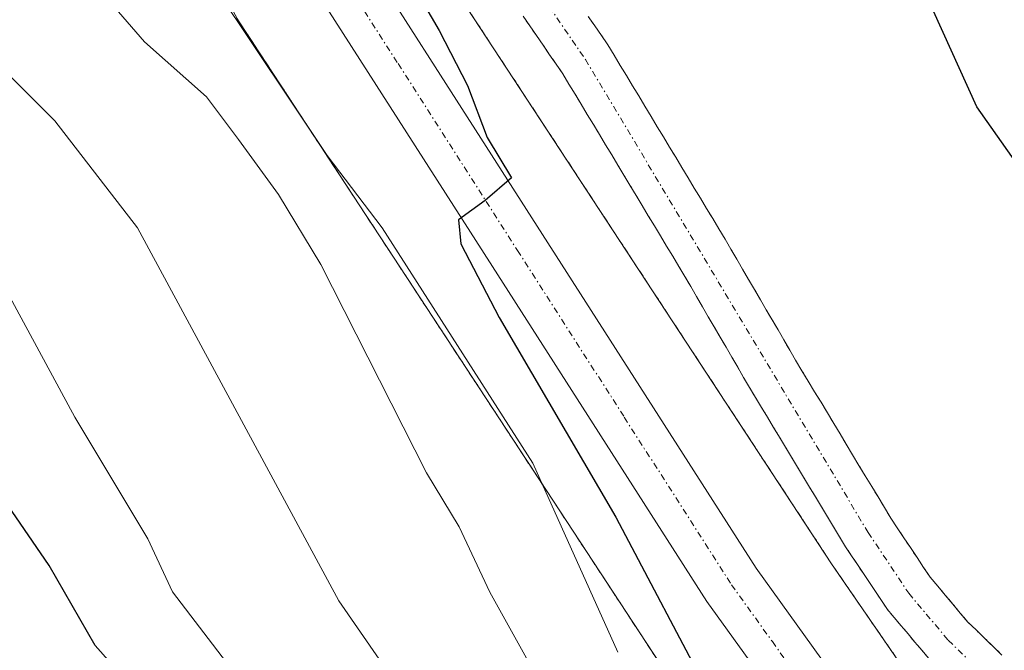
# Model space of a CAD drawing. Units: metres. Extents: x 664939 to 668396, y 4751233 to 4753629.
# Drawn here: x 666622 to 666701, y 4751725 to 4751776 of the extents above; entities that cross this region are included whole.
import ezdxf

# ---------------------------------------------------------------- set-up
doc = ezdxf.new("R2010")
doc.units = ezdxf.units.M
doc.header["$MEASUREMENT"] = 0
doc.linetypes.add('TRAZO_Y_PUNTO', pattern=[1, 0.5, -0.25, 0, -0.25])
doc.linetypes.add('TRAZOS', pattern=[0.75, 0.5, -0.25])
for name, color, linetype, lineweight in [('Arbolado forestal', 92, 'TRAZOS', 0), ('Arbolado forestal CxS', 92, 'Continuous', 0), ('Carretera de calzada única', 19, 'Continuous', 13), ('Carretera de calzada única Cxs', 19, 'Continuous', 13), ('Carretera de calzada única eje', 19, 'TRAZO_Y_PUNTO', 0), ('Corriente natural Cxs', 5, 'Continuous', 13), ('Corriente natural eje', 5, 'TRAZO_Y_PUNTO', 0), ('Corriente natural superficial', 5, 'Continuous', 13), ('Curva de nivel maestra', 36, 'Continuous', 30), ('Curva de nivel normal', 36, 'Continuous', 0), ('Núcleo urbano', 19, 'Continuous', 0), ('Núcleo urbano CxS', 19, 'Continuous', 0), ('Suelo desnudo', 252, 'Continuous', 0), ('Suelo desnudo CxS', 43, 'Continuous', 0)]:
    doc.layers.add(name, color=color, linetype=linetype, lineweight=lineweight)

# ---------------------------------------------------------------- blocks, each defined once
blk = doc.blocks.new('*U156')
at = {"layer": 'Arbolado forestal CxS', "color": 92, "linetype": 'Continuous', "lineweight": 0}
blk.add_polyline3d([(666700.8, 4751724.29, 870.648), (666700.12, 4751724.96, 870.723), (666699.43, 4751725.62, 870.755), (666698.75, 4751726.29, 870.748), (666698.06, 4751726.95, 870.697), (666697.45, 4751727.67, 870.619), (666696.84, 4751728.4, 870.501), (666696.24, 4751729.12, 870.533), (666695.63, 4751729.85, 870.647), (666695.02, 4751730.57, 870.724), (666694.49, 4751731.36, 870.771), (666693.96, 4751732.16, 870.784), (666693.42, 4751732.96, 870.761), (666692.89, 4751733.75, 870.727), (666692.36, 4751734.54, 870.732), (666691.83, 4751735.34, 870.74), (666691.32, 4751736.19, 870.793), (666690.81, 4751737.04, 870.895), (666690.3, 4751737.89, 870.968), (666689.78, 4751738.74, 871.019), (666689.27, 4751739.59, 871.053), (666688.76, 4751740.44, 871.064), (666688.25, 4751741.29, 871.052), (666687.74, 4751742.13, 871.015), (666687.23, 4751742.98, 870.955), (666686.72, 4751743.83, 870.953), (666686.21, 4751744.68, 871.127), (666685.69, 4751745.53, 871.295), (666685.18, 4751746.38, 871.412), (666684.67, 4751747.23, 871.479), (666684.16, 4751748.08, 871.496), (666683.68, 4751748.89, 871.477), (666683.21, 4751749.71, 871.462), (666682.74, 4751750.52, 871.446), (666682.26, 4751751.34, 871.429), (666681.78, 4751752.15, 871.413), (666681.31, 4751752.96, 871.425), (666680.84, 4751753.78, 871.461), (666680.36, 4751754.59, 871.477), (666679.88, 4751755.41, 871.479), (666679.41, 4751756.22, 871.466), (666678.93, 4751757.04, 871.438), (666678.46, 4751757.85, 871.395), (666677.96, 4751758.67, 871.349), (666677.47, 4751759.5, 871.362), (666676.97, 4751760.32, 871.371), (666676.47, 4751761.15, 871.385), (666675.97, 4751761.97, 871.454), (666675.48, 4751762.8, 871.49), (666674.98, 4751763.62, 871.497), (666674.48, 4751764.45, 871.507), (666673.98, 4751765.27, 871.481), (666673.49, 4751766.1, 871.423), (666672.99, 4751766.92, 871.327), (666672.49, 4751767.75, 871.195), (666671.99, 4751768.57, 871.037), (666671.5, 4751769.4, 870.96), (666671, 4751770.22, 871.048), (666670.5, 4751771.05, 871.109), (666670, 4751771.87, 871.141), (666669.51, 4751772.7, 871.146), (666669.01, 4751773.52, 871.122), (666668.48, 4751774.29, 871.099), (666667.95, 4751775.06, 871.056), (666667.42, 4751775.82, 870.995)], dxfattribs=at)
blk = doc.blocks.new('*U158')
at = {"layer": 'Arbolado forestal CxS', "color": 92, "linetype": 'Continuous', "lineweight": 0}
blk.add_polyline3d([(666621.449, 4751806.866, 879.567), (666639.029, 4751775.747, 879.784), (666639.066, 4751775.681, 879.786), (666639.304, 4751775.294, 879.785), (666673.733, 4751722.795, 877.382)], dxfattribs=at)
blk = doc.blocks.new('*U178')
at = {"layer": 'Curva de nivel normal', "color": 36, "linetype": 'Continuous', "lineweight": 0}
blk.add_polyline3d([(666619.84, 4751771.88, 890), (666624.36, 4751767.38, 890), (666631.04, 4751758.75, 890), (666647.29, 4751728.66, 890), (666657.55, 4751713.83, 890), (666661.55, 4751703.53, 890), (666664.94, 4751697.34, 890), (666666.63, 4751695.64, 890), (666674.48, 4751690.92, 890), (666677.24, 4751688.15, 890), (666679.37, 4751683.62, 890), (666681.41, 4751675.54, 890), (666682.64, 4751673.49, 890), (666685.92, 4751670.56, 890), (666688.02, 4751669.56, 890), (666694.26, 4751667.59, 890), (666699.69, 4751664.59, 890), (666706.24, 4751659.58, 890), (666712.22, 4751654.06, 890), (666716.73, 4751652.35, 890)], dxfattribs=at)
blk = doc.blocks.new('*U230')
at = {"layer": 'Curva de nivel normal', "color": 36, "linetype": 'Continuous', "lineweight": 0}
blk.add_polyline3d([(666669.82, 4751724.52, 880), (666662.95, 4751739.78, 880), (666650.79, 4751758.76, 880), (666646.35, 4751764.6, 880), (666634.46, 4751782.39, 880), (666628.93, 4751789.84, 880), (666626.31, 4751794.36, 880), (666621.17, 4751805.72, 880)], dxfattribs=at)
blk = doc.blocks.new('*U246')
at = {"layer": 'Curva de nivel maestra', "color": 36, "linetype": 'Continuous', "lineweight": 30}
blk.add_polyline3d([(666684.05, 4751649.99, 900), (666671.34, 4751657.31, 900), (666670.45, 4751658.26, 900), (666668.97, 4751660.77, 900), (666666.93, 4751668.84, 900), (666665.86, 4751671.09, 900), (666662.74, 4751674.59, 900), (666654.23, 4751681.59, 900), (666651, 4751685.41, 900), (666648.83, 4751689.22, 900), (666646.07, 4751696.44, 900), (666639.57, 4751708.63, 900), (666632.26, 4751719.85, 900), (666627.63, 4751725.06, 900), (666623.91, 4751731.52, 900), (666607.56, 4751755.35, 900)], dxfattribs=at)
blk = doc.blocks.new('*U248')
at = {"layer": 'Curva de nivel maestra', "color": 36, "linetype": 'Continuous', "lineweight": 30}
blk.add_polyline3d([(666704.1, 4751760.96, 875), (666698.77, 4751768.51, 875), (666695.29, 4751776.23, 875), (666694.01, 4751781.93, 875), (666692.47, 4751786.51, 875), (666688.04, 4751795.64, 875), (666687.94, 4751796.8, 875), (666688.68, 4751798.25, 875), (666690.65, 4751801.55, 875), (666690.78, 4751805.48, 875), (666691.6, 4751810.93, 875), (666693.32, 4751816.56, 875), (666694.56, 4751822.13, 875), (666695.36, 4751828, 875), (666695.17, 4751834.83, 875), (666691.1, 4751849.81, 875)], dxfattribs=at)

msp = doc.modelspace()

# ---------------------------------------------------------------- linework, layer by layer
at = {"layer": 'Arbolado forestal', "color": 92, "linetype": 'TRAZOS', "lineweight": 0}
for points in [[(666838.005, 4751671.388, 869.951), (666740.476, 4751695.207, 870.776), (666713.452, 4751703.803, 871.509), (666713.046, 4751704.033, 871.535), (666703.999, 4751709.917, 871.819), (666703.728, 4751710.111, 871.845), (666698.649, 4751714.8, 871.978), (666687.065, 4751731.642, 871.608), (666652.829, 4751783.847, 873.738), (666648.567, 4751790.3, 873.936), (666647.979, 4751791.19, 874.273), (666647.328, 4751792.177, 874.675), (666646.499, 4751793.432, 875.23), (666645.622, 4751794.759, 874.471), (666642.73, 4751799.138, 872.852), (666635.606, 4751814.336, 873.991), (666622.45, 4751845.49, 876.213)], [(666621.449, 4751806.866, 879.567), (666639.029, 4751775.746, 879.784), (666639.066, 4751775.681, 879.786), (666639.304, 4751775.294, 879.785), (666673.733, 4751722.795, 877.382)], [(666694.9, 4751724.01, 870.948), (666694.34, 4751724.67, 871.008), (666693.79, 4751725.33, 871.043), (666693.23, 4751725.99, 871.055), (666692.67, 4751726.65, 871.045), (666692.12, 4751727.31, 871.009), (666691.56, 4751727.97, 870.952), (666691.08, 4751728.69, 870.962), (666690.6, 4751729.41, 871.037), (666690.12, 4751730.13, 871.096), (666689.63, 4751730.86, 871.141), (666689.15, 4751731.58, 871.167), (666688.67, 4751732.3, 871.178), (666688.19, 4751733.02, 871.173), (666687.71, 4751733.82, 871.178), (666687.22, 4751734.63, 871.219), (666686.74, 4751735.43, 871.235), (666686.25, 4751736.24, 871.28), (666685.77, 4751737.04, 871.357), (666685.28, 4751737.84, 871.419), (666684.8, 4751738.65, 871.464), (666684.32, 4751739.45, 871.502), (666683.83, 4751740.25, 871.519), (666683.35, 4751741.06, 871.511), (666682.86, 4751741.86, 871.483), (666682.38, 4751742.66, 871.432), (666681.89, 4751743.47, 871.357), (666681.41, 4751744.27, 871.373), (666680.92, 4751745.08, 871.464), (666680.44, 4751745.88, 871.51), (666679.96, 4751746.69, 871.512), (666679.49, 4751747.51, 871.468), (666679.02, 4751748.32, 871.384), (666678.54, 4751749.14, 871.393), (666678.06, 4751749.95, 871.412), (666677.59, 4751750.76, 871.403), (666677.11, 4751751.58, 871.367), (666676.64, 4751752.39, 871.304), (666676.16, 4751753.21, 871.31), (666675.69, 4751754.02, 871.366), (666675.22, 4751754.84, 871.427), (666674.74, 4751755.65, 871.473), (666674.25, 4751756.47, 871.504), (666673.75, 4751757.28, 871.518), (666673.26, 4751758.1, 871.513), (666672.77, 4751758.92, 871.51), (666672.27, 4751759.74, 871.499), (666671.78, 4751760.55, 871.454), (666671.29, 4751761.37, 871.475), (666670.79, 4751762.19, 871.629), (666670.3, 4751763.01, 871.779), (666669.81, 4751763.82, 871.904), (666669.32, 4751764.64, 871.942), (666668.82, 4751765.46, 871.919), (666668.33, 4751766.28, 871.83), (666667.84, 4751767.09, 871.68), (666667.34, 4751767.91, 871.466), (666666.85, 4751768.73, 871.267), (666666.36, 4751769.55, 871.317), (666665.86, 4751770.36, 871.537), (666665.37, 4751771.18, 871.702), (666664.84, 4751771.96, 871.845), (666664.3, 4751772.73, 871.944), (666663.77, 4751773.51, 871.989), (666663.24, 4751774.28, 872.112), (666662.71, 4751775.06, 872.21), (666662.17, 4751775.83, 872.288)], [(666700.8, 4751724.29, 870.648), (666700.12, 4751724.96, 870.723), (666699.43, 4751725.62, 870.755), (666698.75, 4751726.29, 870.747), (666698.06, 4751726.95, 870.697), (666697.45, 4751727.67, 870.619), (666696.84, 4751728.4, 870.501), (666696.24, 4751729.12, 870.533), (666695.63, 4751729.85, 870.647), (666695.02, 4751730.57, 870.724), (666694.49, 4751731.36, 870.771), (666693.96, 4751732.16, 870.784), (666693.42, 4751732.96, 870.761), (666692.89, 4751733.75, 870.727), (666692.36, 4751734.54, 870.732), (666691.83, 4751735.34, 870.74), (666691.32, 4751736.19, 870.793), (666690.81, 4751737.04, 870.895), (666690.3, 4751737.89, 870.968), (666689.78, 4751738.74, 871.019), (666689.27, 4751739.59, 871.053), (666688.76, 4751740.44, 871.064), (666688.25, 4751741.29, 871.052), (666687.74, 4751742.13, 871.015), (666687.23, 4751742.98, 870.955), (666686.72, 4751743.83, 870.953), (666686.21, 4751744.68, 871.127), (666685.69, 4751745.53, 871.295), (666685.18, 4751746.38, 871.412), (666684.67, 4751747.23, 871.479), (666684.16, 4751748.08, 871.496), (666683.68, 4751748.89, 871.477), (666683.21, 4751749.71, 871.461), (666682.74, 4751750.52, 871.446), (666682.26, 4751751.34, 871.429), (666681.78, 4751752.15, 871.412), (666681.31, 4751752.96, 871.425), (666680.84, 4751753.78, 871.461), (666680.36, 4751754.59, 871.477), (666679.88, 4751755.41, 871.479), (666679.41, 4751756.22, 871.466), (666678.93, 4751757.04, 871.438), (666678.46, 4751757.85, 871.395), (666677.96, 4751758.67, 871.349), (666677.47, 4751759.5, 871.362), (666676.97, 4751760.32, 871.371), (666676.47, 4751761.15, 871.385), (666675.97, 4751761.97, 871.454), (666675.48, 4751762.8, 871.49), (666674.98, 4751763.62, 871.497), (666674.48, 4751764.45, 871.507), (666673.98, 4751765.27, 871.481), (666673.49, 4751766.1, 871.423), (666672.99, 4751766.92, 871.327), (666672.49, 4751767.75, 871.195), (666671.99, 4751768.57, 871.037), (666671.5, 4751769.4, 870.96), (666671, 4751770.22, 871.048), (666670.5, 4751771.05, 871.109), (666670, 4751771.87, 871.141), (666669.51, 4751772.7, 871.146), (666669.01, 4751773.52, 871.122), (666668.48, 4751774.29, 871.099), (666667.95, 4751775.06, 871.056), (666667.42, 4751775.82, 870.995)]]:
    msp.add_polyline3d(points, dxfattribs=at)
at = {"layer": 'Arbolado forestal CxS', "color": 92, "linetype": 'Continuous', "lineweight": 0}
for points in [[(666838.005, 4751671.388, 869.951), (666740.476, 4751695.207, 870.776), (666713.452, 4751703.803, 871.509), (666713.046, 4751704.033, 871.535), (666703.999, 4751709.917, 871.819), (666703.727, 4751710.111, 871.845), (666698.649, 4751714.8, 871.978), (666687.064, 4751731.642, 871.608), (666652.829, 4751783.847, 873.739), (666642.73, 4751799.138, 872.852), (666635.606, 4751814.336, 873.991), (666622.45, 4751845.49, 876.213)], [(666662.17, 4751775.83, 872.288), (666662.71, 4751775.06, 872.21), (666663.24, 4751774.28, 872.112), (666663.77, 4751773.51, 871.989), (666664.3, 4751772.73, 871.944), (666664.84, 4751771.96, 871.845), (666665.37, 4751771.18, 871.702), (666665.86, 4751770.36, 871.537), (666666.36, 4751769.55, 871.317), (666666.85, 4751768.73, 871.267), (666667.34, 4751767.91, 871.466), (666667.84, 4751767.09, 871.68), (666668.33, 4751766.28, 871.83), (666668.82, 4751765.46, 871.919), (666669.32, 4751764.64, 871.942), (666669.81, 4751763.82, 871.904), (666670.3, 4751763.01, 871.779), (666670.79, 4751762.19, 871.629), (666671.29, 4751761.37, 871.475), (666671.78, 4751760.55, 871.454), (666672.27, 4751759.74, 871.499), (666672.77, 4751758.92, 871.51), (666673.26, 4751758.1, 871.512), (666673.75, 4751757.28, 871.518), (666674.25, 4751756.47, 871.504), (666674.74, 4751755.65, 871.473), (666675.22, 4751754.84, 871.427), (666675.69, 4751754.02, 871.366), (666676.16, 4751753.21, 871.31), (666676.64, 4751752.39, 871.304), (666677.11, 4751751.58, 871.367), (666677.59, 4751750.76, 871.403), (666678.06, 4751749.95, 871.412), (666678.54, 4751749.14, 871.393), (666679.02, 4751748.32, 871.384), (666679.49, 4751747.51, 871.468), (666679.96, 4751746.69, 871.512), (666680.44, 4751745.88, 871.51), (666680.92, 4751745.08, 871.464), (666681.41, 4751744.27, 871.373), (666681.89, 4751743.47, 871.357), (666682.38, 4751742.66, 871.432), (666682.86, 4751741.86, 871.483), (666683.35, 4751741.06, 871.511), (666683.83, 4751740.25, 871.519), (666684.32, 4751739.45, 871.501), (666684.8, 4751738.65, 871.464), (666685.28, 4751737.84, 871.419), (666685.77, 4751737.04, 871.357), (666686.25, 4751736.24, 871.28), (666686.74, 4751735.43, 871.235), (666687.22, 4751734.63, 871.219), (666687.71, 4751733.82, 871.178), (666688.19, 4751733.02, 871.173), (666688.67, 4751732.3, 871.178), (666689.15, 4751731.58, 871.167), (666689.63, 4751730.86, 871.141), (666690.12, 4751730.13, 871.096), (666690.6, 4751729.41, 871.037), (666691.08, 4751728.69, 870.962), (666691.56, 4751727.97, 870.951), (666692.12, 4751727.31, 871.009), (666692.67, 4751726.65, 871.045), (666693.23, 4751725.99, 871.055), (666693.79, 4751725.33, 871.043), (666694.34, 4751724.67, 871.008), (666694.9, 4751724.01, 870.948)]]:
    msp.add_polyline3d(points, dxfattribs=at)
at = {"layer": 'Carretera de calzada única', "color": 19, "linetype": 'Continuous', "lineweight": 13}
for points in [[(666796.92, 4751671.12, 871.614), (666780.34, 4751675.08, 871.788), (666767.21, 4751678.7, 872.004), (666738.78, 4751685.75, 872.183), (666724.66, 4751689.88, 872.515), (666716.08, 4751693.37, 872.798), (666704.94, 4751699.66, 873.249), (666698.8, 4751704.06, 873.172), (666691.2, 4751711.07, 873.34), (666687.52, 4751714.83, 873.279), (666683.79, 4751719.16, 873.39), (666677, 4751728.62, 873.617), (666659.69, 4751755.65, 875.287), (666637.62, 4751790.13, 875.945), (666631.08, 4751800.92, 876.399), (666627.43, 4751807.29, 876.611), (666623.54, 4751816.32, 877.109), (666619.51, 4751826.49, 877.466)], [(666644.453, 4751788.38, 875.431), (666663.73, 4751758.23, 874.511), (666680.97, 4751731.31, 873.386), (666687.56, 4751722.13, 873.019), (666691.05, 4751718.07, 872.99), (666694.54, 4751714.51, 872.728), (666701.83, 4751707.78, 872.587), (666707.52, 4751703.71, 872.509), (666718.17, 4751697.69, 872.293), (666726.24, 4751694.41, 872.093), (666740.03, 4751690.38, 871.791), (666768.42, 4751683.34, 871.907), (666781.53, 4751679.72, 871.361), (666798.03, 4751675.78, 871.25)]]:
    msp.add_polyline3d(points, dxfattribs=at)
at = {"layer": 'Carretera de calzada única Cxs', "color": 19, "linetype": 'Continuous', "lineweight": 13}
for points in [[(666620.19, 4751837.79, 877.466), (666627.97, 4751818.15, 876.718), (666631.72, 4751809.44, 876.368), (666635.21, 4751803.35, 875.518), (666642.833, 4751790.91, 875.652), (666643.65, 4751789.645, 875.542), (666644.453, 4751788.38, 875.431), (666663.73, 4751758.23, 874.511), (666680.97, 4751731.31, 873.386), (666687.56, 4751722.13, 873.019), (666691.05, 4751718.07, 872.99), (666694.54, 4751714.51, 872.728), (666701.83, 4751707.78, 872.587), (666707.52, 4751703.71, 872.509), (666718.17, 4751697.69, 872.293), (666726.24, 4751694.41, 872.093), (666740.03, 4751690.38, 871.791), (666768.42, 4751683.34, 871.907), (666781.53, 4751679.72, 871.361), (666798.03, 4751675.78, 871.25)], [(666796.92, 4751671.12, 871.614), (666780.34, 4751675.08, 871.788), (666767.21, 4751678.7, 872.004), (666738.78, 4751685.75, 872.183), (666724.66, 4751689.88, 872.515), (666716.08, 4751693.37, 872.798), (666704.94, 4751699.66, 873.249), (666698.8, 4751704.06, 873.172), (666691.2, 4751711.07, 873.34), (666687.52, 4751714.83, 873.279), (666683.79, 4751719.16, 873.39), (666677, 4751728.62, 873.617), (666659.69, 4751755.65, 875.287), (666637.62, 4751790.13, 875.945), (666631.08, 4751800.92, 876.399), (666627.43, 4751807.29, 876.611), (666623.54, 4751816.32, 877.109), (666619.51, 4751826.49, 877.466)]]:
    msp.add_polyline3d(points, dxfattribs=at)
at = {"layer": 'Carretera de calzada única eje', "color": 19, "linetype": 'TRAZO_Y_PUNTO', "lineweight": 0}
msp.add_polyline3d([(666641.656, 4751788.272, 875.801), (666652.07, 4751772.01, 875.296), (666661.71, 4751756.94, 874.806), (666670.33, 4751743.48, 874.177), (666678.98, 4751729.96, 873.557), (666682.28, 4751725.37, 873.425), (666685.67, 4751720.64, 873.32), (666687.54, 4751718.48, 873.251), (666689.29, 4751716.45, 873.161), (666692.87, 4751712.79, 873.06), (666696.51, 4751709.42, 872.932), (666700.31, 4751705.92, 872.879), (666706.23, 4751701.68, 872.836), (666711.56, 4751698.67, 872.684), (666717.13, 4751695.53, 872.563), (666721.41, 4751693.78, 872.533), (666725.45, 4751692.14, 872.426), (666732.51, 4751690.08, 872.241), (666739.4, 4751688.06, 872.244), (666753.62, 4751684.54, 872.057), (666767.81, 4751681.02, 871.969), (666780.93, 4751677.4, 871.814), (666797.47, 4751673.45, 871.665)], dxfattribs=at)
at = {"layer": 'Corriente natural Cxs', "color": 5, "linetype": 'Continuous', "lineweight": 13}
for points in [[(666694.9, 4751724.01, 870.948), (666694.34, 4751724.67, 871.008), (666693.79, 4751725.33, 871.043), (666693.23, 4751725.99, 871.055), (666692.67, 4751726.65, 871.045), (666692.12, 4751727.31, 871.009), (666691.56, 4751727.97, 870.952), (666691.08, 4751728.69, 870.962), (666690.6, 4751729.41, 871.037), (666690.12, 4751730.13, 871.096), (666689.63, 4751730.86, 871.141), (666689.15, 4751731.58, 871.167), (666688.67, 4751732.3, 871.178), (666688.19, 4751733.02, 871.173), (666687.71, 4751733.82, 871.178), (666687.22, 4751734.63, 871.219), (666686.74, 4751735.43, 871.235), (666686.25, 4751736.24, 871.28), (666685.77, 4751737.04, 871.357), (666685.28, 4751737.84, 871.419), (666684.8, 4751738.65, 871.464), (666684.32, 4751739.45, 871.501), (666683.83, 4751740.25, 871.519), (666683.35, 4751741.06, 871.511), (666682.86, 4751741.86, 871.483), (666682.38, 4751742.66, 871.432), (666681.89, 4751743.47, 871.357), (666681.41, 4751744.27, 871.373), (666680.92, 4751745.08, 871.464), (666680.44, 4751745.88, 871.51), (666679.96, 4751746.69, 871.512), (666679.49, 4751747.51, 871.468), (666679.02, 4751748.32, 871.384), (666678.54, 4751749.14, 871.393), (666678.06, 4751749.95, 871.412), (666677.59, 4751750.76, 871.403), (666677.11, 4751751.58, 871.367), (666676.64, 4751752.39, 871.304), (666676.16, 4751753.21, 871.31), (666675.69, 4751754.02, 871.366), (666675.22, 4751754.84, 871.427), (666674.74, 4751755.65, 871.473), (666674.25, 4751756.47, 871.504), (666673.75, 4751757.28, 871.518), (666673.26, 4751758.1, 871.513), (666672.77, 4751758.92, 871.51), (666672.27, 4751759.74, 871.499), (666671.78, 4751760.55, 871.454), (666671.29, 4751761.37, 871.475), (666670.79, 4751762.19, 871.629), (666670.3, 4751763.01, 871.779), (666669.81, 4751763.82, 871.904), (666669.32, 4751764.64, 871.942), (666668.82, 4751765.46, 871.919), (666668.33, 4751766.28, 871.83), (666667.84, 4751767.09, 871.68), (666667.34, 4751767.91, 871.466), (666666.85, 4751768.73, 871.267), (666666.36, 4751769.55, 871.317), (666665.86, 4751770.36, 871.537), (666665.37, 4751771.18, 871.702), (666664.84, 4751771.96, 871.845), (666664.3, 4751772.73, 871.944), (666663.77, 4751773.51, 871.989), (666663.24, 4751774.28, 872.112), (666662.71, 4751775.06, 872.21), (666662.17, 4751775.83, 872.288)], [(666667.42, 4751775.82, 870.995), (666667.95, 4751775.06, 871.056), (666668.48, 4751774.29, 871.099), (666669.01, 4751773.52, 871.122), (666669.51, 4751772.7, 871.146), (666670, 4751771.87, 871.141), (666670.5, 4751771.05, 871.109), (666671, 4751770.22, 871.048), (666671.5, 4751769.4, 870.96), (666671.99, 4751768.57, 871.037), (666672.49, 4751767.75, 871.195), (666672.99, 4751766.92, 871.327), (666673.49, 4751766.1, 871.423), (666673.98, 4751765.27, 871.481), (666674.48, 4751764.45, 871.507), (666674.98, 4751763.62, 871.497), (666675.48, 4751762.8, 871.49), (666675.97, 4751761.97, 871.454), (666676.47, 4751761.15, 871.385), (666676.97, 4751760.32, 871.371), (666677.47, 4751759.5, 871.362), (666677.96, 4751758.67, 871.349), (666678.46, 4751757.85, 871.395), (666678.93, 4751757.04, 871.438), (666679.41, 4751756.22, 871.466), (666679.88, 4751755.41, 871.479), (666680.36, 4751754.59, 871.477), (666680.84, 4751753.78, 871.461), (666681.31, 4751752.96, 871.425), (666681.78, 4751752.15, 871.413), (666682.26, 4751751.34, 871.429), (666682.74, 4751750.52, 871.446), (666683.21, 4751749.71, 871.462), (666683.68, 4751748.89, 871.477), (666684.16, 4751748.08, 871.496), (666684.67, 4751747.23, 871.479), (666685.18, 4751746.38, 871.412), (666685.69, 4751745.53, 871.295), (666686.21, 4751744.68, 871.127), (666686.72, 4751743.83, 870.953), (666687.23, 4751742.98, 870.955), (666687.74, 4751742.13, 871.015), (666688.25, 4751741.29, 871.052), (666688.76, 4751740.44, 871.064), (666689.27, 4751739.59, 871.053), (666689.78, 4751738.74, 871.019), (666690.3, 4751737.89, 870.968), (666690.81, 4751737.04, 870.895), (666691.32, 4751736.19, 870.793), (666691.83, 4751735.34, 870.74), (666692.36, 4751734.54, 870.732), (666692.89, 4751733.75, 870.727), (666693.42, 4751732.96, 870.761), (666693.96, 4751732.16, 870.784), (666694.49, 4751731.36, 870.771), (666695.02, 4751730.57, 870.724), (666695.63, 4751729.85, 870.647), (666696.24, 4751729.12, 870.533), (666696.84, 4751728.4, 870.501), (666697.45, 4751727.67, 870.619), (666698.06, 4751726.95, 870.697), (666698.75, 4751726.29, 870.747), (666699.43, 4751725.62, 870.755), (666700.12, 4751724.96, 870.723), (666700.8, 4751724.29, 870.648)]]:
    msp.add_polyline3d(points, dxfattribs=at)
at = {"layer": 'Corriente natural eje', "color": 5, "linetype": 'TRAZO_Y_PUNTO', "lineweight": 0}
msp.add_polyline3d([(666663.638, 4751777.515, 871.637), (666667.19, 4751772.35, 871.034), (666690.01, 4751734.18, 870.822), (666693.29, 4751729.27, 870.71), (666696.48, 4751725.48, 870.536), (666700.09, 4751721.98, 870.596), (666706.48, 4751717.21, 870.292), (666711, 4751714.96, 870.357), (666718.16, 4751712.87, 870.173), (666721.86, 4751712.31, 870.015), (666732.44, 4751711.43, 869.786), (666739.81, 4751710.07, 869.727), (666744.08, 4751708.75, 869.555), (666746.32, 4751707.62, 869.709), (666754.16, 4751701.3, 869.852), (666756.29, 4751700.04, 869.825), (666770.65, 4751694.09, 869.228), (666783.08, 4751689.18, 869.101), (666787.82, 4751687.61, 868.995), (666795.09, 4751685.83, 869.005)], dxfattribs=at)
at = {"layer": 'Corriente natural superficial', "color": 5, "linetype": 'Continuous', "lineweight": 13}
for points in [[(666694.9, 4751724.01, 870.948), (666694.34, 4751724.67, 871.008), (666693.79, 4751725.33, 871.043), (666693.23, 4751725.99, 871.055), (666692.67, 4751726.65, 871.045), (666692.12, 4751727.31, 871.009), (666691.56, 4751727.97, 870.952), (666691.08, 4751728.69, 870.962), (666690.6, 4751729.41, 871.037), (666690.12, 4751730.13, 871.096), (666689.63, 4751730.86, 871.141), (666689.15, 4751731.58, 871.167), (666688.67, 4751732.3, 871.178), (666688.19, 4751733.02, 871.173), (666687.71, 4751733.82, 871.178), (666687.22, 4751734.63, 871.219), (666686.74, 4751735.43, 871.235), (666686.25, 4751736.24, 871.28), (666685.77, 4751737.04, 871.357), (666685.28, 4751737.84, 871.419), (666684.8, 4751738.65, 871.464), (666684.32, 4751739.45, 871.501), (666683.83, 4751740.25, 871.519), (666683.35, 4751741.06, 871.511), (666682.86, 4751741.86, 871.483), (666682.38, 4751742.66, 871.432), (666681.89, 4751743.47, 871.357), (666681.41, 4751744.27, 871.373), (666680.92, 4751745.08, 871.464), (666680.44, 4751745.88, 871.51), (666679.96, 4751746.69, 871.512), (666679.49, 4751747.51, 871.468), (666679.02, 4751748.32, 871.384), (666678.54, 4751749.14, 871.393), (666678.06, 4751749.95, 871.412), (666677.59, 4751750.76, 871.403), (666677.11, 4751751.58, 871.367), (666676.64, 4751752.39, 871.304), (666676.16, 4751753.21, 871.31), (666675.69, 4751754.02, 871.366), (666675.22, 4751754.84, 871.427), (666674.74, 4751755.65, 871.473), (666674.25, 4751756.47, 871.504), (666673.75, 4751757.28, 871.518), (666673.26, 4751758.1, 871.513), (666672.77, 4751758.92, 871.51), (666672.27, 4751759.74, 871.499), (666671.78, 4751760.55, 871.454), (666671.29, 4751761.37, 871.475), (666670.79, 4751762.19, 871.629), (666670.3, 4751763.01, 871.779), (666669.81, 4751763.82, 871.904), (666669.32, 4751764.64, 871.942), (666668.82, 4751765.46, 871.919), (666668.33, 4751766.28, 871.83), (666667.84, 4751767.09, 871.68), (666667.34, 4751767.91, 871.466), (666666.85, 4751768.73, 871.267), (666666.36, 4751769.55, 871.317), (666665.86, 4751770.36, 871.537), (666665.37, 4751771.18, 871.702), (666664.84, 4751771.96, 871.845), (666664.3, 4751772.73, 871.944), (666663.77, 4751773.51, 871.989), (666663.24, 4751774.28, 872.112), (666662.71, 4751775.06, 872.21), (666662.17, 4751775.83, 872.288)], [(666667.42, 4751775.82, 870.995), (666667.95, 4751775.06, 871.056), (666668.48, 4751774.29, 871.099), (666669.01, 4751773.52, 871.122), (666669.51, 4751772.7, 871.146), (666670, 4751771.87, 871.141), (666670.5, 4751771.05, 871.109), (666671, 4751770.22, 871.048), (666671.5, 4751769.4, 870.96), (666671.99, 4751768.57, 871.037), (666672.49, 4751767.75, 871.195), (666672.99, 4751766.92, 871.327), (666673.49, 4751766.1, 871.423), (666673.98, 4751765.27, 871.481), (666674.48, 4751764.45, 871.507), (666674.98, 4751763.62, 871.497), (666675.48, 4751762.8, 871.49), (666675.97, 4751761.97, 871.454), (666676.47, 4751761.15, 871.385), (666676.97, 4751760.32, 871.371), (666677.47, 4751759.5, 871.362), (666677.96, 4751758.67, 871.349), (666678.46, 4751757.85, 871.395), (666678.93, 4751757.04, 871.438), (666679.41, 4751756.22, 871.466), (666679.88, 4751755.41, 871.479), (666680.36, 4751754.59, 871.477), (666680.84, 4751753.78, 871.461), (666681.31, 4751752.96, 871.425), (666681.78, 4751752.15, 871.413), (666682.26, 4751751.34, 871.429), (666682.74, 4751750.52, 871.446), (666683.21, 4751749.71, 871.462), (666683.68, 4751748.89, 871.477), (666684.16, 4751748.08, 871.496), (666684.67, 4751747.23, 871.479), (666685.18, 4751746.38, 871.412), (666685.69, 4751745.53, 871.295), (666686.21, 4751744.68, 871.127), (666686.72, 4751743.83, 870.953), (666687.23, 4751742.98, 870.955), (666687.74, 4751742.13, 871.015), (666688.25, 4751741.29, 871.052), (666688.76, 4751740.44, 871.064), (666689.27, 4751739.59, 871.053), (666689.78, 4751738.74, 871.019), (666690.3, 4751737.89, 870.968), (666690.81, 4751737.04, 870.895), (666691.32, 4751736.19, 870.793), (666691.83, 4751735.34, 870.74), (666692.36, 4751734.54, 870.732), (666692.89, 4751733.75, 870.727), (666693.42, 4751732.96, 870.761), (666693.96, 4751732.16, 870.784), (666694.49, 4751731.36, 870.771), (666695.02, 4751730.57, 870.724), (666695.63, 4751729.85, 870.647), (666696.24, 4751729.12, 870.533), (666696.84, 4751728.4, 870.501), (666697.45, 4751727.67, 870.619), (666698.06, 4751726.95, 870.697), (666698.75, 4751726.29, 870.747), (666699.43, 4751725.62, 870.755), (666700.12, 4751724.96, 870.723), (666700.8, 4751724.29, 870.648)]]:
    msp.add_polyline3d(points, dxfattribs=at)
at = {"layer": 'Curva de nivel maestra', "color": 36, "linetype": 'Continuous', "lineweight": 30}
msp.add_polyline3d([(666647.24, 4751791.03, 875), (666647.75, 4751788.24, 875), (666648.29, 4751786.84, 875), (666655.4, 4751774.69, 875), (666657.67, 4751770.25, 875), (666659.26, 4751766.04, 875), (666661.23, 4751762.8, 875), (666659.1, 4751760.97, 875), (666656.95, 4751759.41, 875), (666657.13, 4751757.46, 875), (666660.22, 4751751.53, 875), (666669.65, 4751735.41, 875), (666677.38, 4751720.78, 875)], dxfattribs=at)
at = {"layer": 'Curva de nivel normal', "color": 36, "linetype": 'Continuous', "lineweight": 0}
for points in [[(666617.49, 4751791.63, 885), (666622.01, 4751784.2, 885), (666624.21, 4751781.39, 885), (666628.8, 4751777, 885), (666631.6, 4751773.78, 885), (666636.61, 4751769.34, 885), (666639.19, 4751765.88, 885), (666642.41, 4751761.46, 885), (666645.85, 4751755.8, 885), (666654.38, 4751739, 885), (666657.01, 4751734.64, 885), (666659.48, 4751729.36, 885), (666662.44, 4751724.03, 885)], [(666697.97, 4751651.42, 895), (666694.21, 4751653.53, 895), (666686.09, 4751658.84, 895), (666677.13, 4751663.22, 895), (666675.87, 4751665.31, 895), (666674.52, 4751674.39, 895), (666672.62, 4751678.64, 895), (666668.63, 4751683.74, 895), (666660.24, 4751691.1, 895), (666657.15, 4751695.11, 895), (666654.84, 4751701.02, 895), (666653.06, 4751704.3, 895), (666633.87, 4751729.4, 895), (666631.87, 4751733.66, 895), (666625.99, 4751743.47, 895), (666620.05, 4751754.49, 895)]]:
    msp.add_polyline3d(points, dxfattribs=at)
at = {"layer": 'Núcleo urbano', "color": 19, "linetype": 'Continuous', "lineweight": 0}
for points in [[(666838.005, 4751671.388, 869.951), (666740.476, 4751695.207, 870.776), (666713.452, 4751703.803, 871.509), (666713.046, 4751704.033, 871.535), (666703.999, 4751709.917, 871.819), (666703.728, 4751710.111, 871.845), (666698.649, 4751714.8, 871.978), (666687.065, 4751731.642, 871.608), (666652.829, 4751783.847, 873.738), (666648.567, 4751790.3, 873.936), (666647.979, 4751791.19, 874.273), (666647.328, 4751792.177, 874.675), (666646.499, 4751793.432, 875.23), (666645.622, 4751794.759, 874.471), (666642.73, 4751799.138, 872.852), (666635.606, 4751814.336, 873.991), (666622.45, 4751845.49, 876.213)], [(666621.449, 4751806.866, 879.567), (666639.029, 4751775.746, 879.784), (666639.066, 4751775.681, 879.786), (666639.304, 4751775.294, 879.785), (666673.733, 4751722.795, 877.382)]]:
    msp.add_polyline3d(points, dxfattribs=at)
at = {"layer": 'Núcleo urbano CxS', "color": 19, "linetype": 'Continuous', "lineweight": 0}
for points in [[(666622.45, 4751845.49, 876.213), (666635.606, 4751814.336, 873.991), (666642.73, 4751799.138, 872.852), (666652.829, 4751783.847, 873.739), (666687.064, 4751731.642, 871.608), (666698.649, 4751714.8, 871.978), (666703.727, 4751710.111, 871.845), (666703.999, 4751709.917, 871.819), (666713.046, 4751704.033, 871.535), (666713.452, 4751703.803, 871.509), (666740.476, 4751695.207, 870.776), (666838.005, 4751671.388, 869.951)], [(666673.733, 4751722.795, 877.382), (666639.304, 4751775.294, 879.785), (666639.066, 4751775.681, 879.786), (666639.029, 4751775.747, 879.784), (666621.449, 4751806.866, 879.567)]]:
    msp.add_polyline3d(points, dxfattribs=at)
at = {"layer": 'Suelo desnudo', "color": 252, "linetype": 'Continuous', "lineweight": 0}
for points in [[(666694.9, 4751724.01, 870.948), (666694.34, 4751724.67, 871.008), (666693.79, 4751725.33, 871.043), (666693.23, 4751725.99, 871.055), (666692.67, 4751726.65, 871.045), (666692.12, 4751727.31, 871.009), (666691.56, 4751727.97, 870.952), (666691.08, 4751728.69, 870.962), (666690.6, 4751729.41, 871.037), (666690.12, 4751730.13, 871.096), (666689.63, 4751730.86, 871.141), (666689.15, 4751731.58, 871.167), (666688.67, 4751732.3, 871.178), (666688.19, 4751733.02, 871.173), (666687.71, 4751733.82, 871.178), (666687.22, 4751734.63, 871.219), (666686.74, 4751735.43, 871.235), (666686.25, 4751736.24, 871.28), (666685.77, 4751737.04, 871.357), (666685.28, 4751737.84, 871.419), (666684.8, 4751738.65, 871.464), (666684.32, 4751739.45, 871.502), (666683.83, 4751740.25, 871.519), (666683.35, 4751741.06, 871.511), (666682.86, 4751741.86, 871.483), (666682.38, 4751742.66, 871.432), (666681.89, 4751743.47, 871.357), (666681.41, 4751744.27, 871.373), (666680.92, 4751745.08, 871.464), (666680.44, 4751745.88, 871.51), (666679.96, 4751746.69, 871.512), (666679.49, 4751747.51, 871.468), (666679.02, 4751748.32, 871.384), (666678.54, 4751749.14, 871.393), (666678.06, 4751749.95, 871.412), (666677.59, 4751750.76, 871.403), (666677.11, 4751751.58, 871.367), (666676.64, 4751752.39, 871.304), (666676.16, 4751753.21, 871.31), (666675.69, 4751754.02, 871.366), (666675.22, 4751754.84, 871.427), (666674.74, 4751755.65, 871.473), (666674.25, 4751756.47, 871.504), (666673.75, 4751757.28, 871.518), (666673.26, 4751758.1, 871.513), (666672.77, 4751758.92, 871.51), (666672.27, 4751759.74, 871.499), (666671.78, 4751760.55, 871.454), (666671.29, 4751761.37, 871.475), (666670.79, 4751762.19, 871.629), (666670.3, 4751763.01, 871.779), (666669.81, 4751763.82, 871.904), (666669.32, 4751764.64, 871.942), (666668.82, 4751765.46, 871.919), (666668.33, 4751766.28, 871.83), (666667.84, 4751767.09, 871.68), (666667.34, 4751767.91, 871.466), (666666.85, 4751768.73, 871.267), (666666.36, 4751769.55, 871.317), (666665.86, 4751770.36, 871.537), (666665.37, 4751771.18, 871.702), (666664.84, 4751771.96, 871.845), (666664.3, 4751772.73, 871.944), (666663.77, 4751773.51, 871.989), (666663.24, 4751774.28, 872.112), (666662.71, 4751775.06, 872.21), (666662.17, 4751775.83, 872.288)], [(666700.8, 4751724.29, 870.648), (666700.12, 4751724.96, 870.723), (666699.43, 4751725.62, 870.755), (666698.75, 4751726.29, 870.747), (666698.06, 4751726.95, 870.697), (666697.45, 4751727.67, 870.619), (666696.84, 4751728.4, 870.501), (666696.24, 4751729.12, 870.533), (666695.63, 4751729.85, 870.647), (666695.02, 4751730.57, 870.724), (666694.49, 4751731.36, 870.771), (666693.96, 4751732.16, 870.784), (666693.42, 4751732.96, 870.761), (666692.89, 4751733.75, 870.727), (666692.36, 4751734.54, 870.732), (666691.83, 4751735.34, 870.74), (666691.32, 4751736.19, 870.793), (666690.81, 4751737.04, 870.895), (666690.3, 4751737.89, 870.968), (666689.78, 4751738.74, 871.019), (666689.27, 4751739.59, 871.053), (666688.76, 4751740.44, 871.064), (666688.25, 4751741.29, 871.052), (666687.74, 4751742.13, 871.015), (666687.23, 4751742.98, 870.955), (666686.72, 4751743.83, 870.953), (666686.21, 4751744.68, 871.127), (666685.69, 4751745.53, 871.295), (666685.18, 4751746.38, 871.412), (666684.67, 4751747.23, 871.479), (666684.16, 4751748.08, 871.496), (666683.68, 4751748.89, 871.477), (666683.21, 4751749.71, 871.461), (666682.74, 4751750.52, 871.446), (666682.26, 4751751.34, 871.429), (666681.78, 4751752.15, 871.412), (666681.31, 4751752.96, 871.425), (666680.84, 4751753.78, 871.461), (666680.36, 4751754.59, 871.477), (666679.88, 4751755.41, 871.479), (666679.41, 4751756.22, 871.466), (666678.93, 4751757.04, 871.438), (666678.46, 4751757.85, 871.395), (666677.96, 4751758.67, 871.349), (666677.47, 4751759.5, 871.362), (666676.97, 4751760.32, 871.371), (666676.47, 4751761.15, 871.385), (666675.97, 4751761.97, 871.454), (666675.48, 4751762.8, 871.49), (666674.98, 4751763.62, 871.497), (666674.48, 4751764.45, 871.507), (666673.98, 4751765.27, 871.481), (666673.49, 4751766.1, 871.423), (666672.99, 4751766.92, 871.327), (666672.49, 4751767.75, 871.195), (666671.99, 4751768.57, 871.037), (666671.5, 4751769.4, 870.96), (666671, 4751770.22, 871.048), (666670.5, 4751771.05, 871.109), (666670, 4751771.87, 871.141), (666669.51, 4751772.7, 871.146), (666669.01, 4751773.52, 871.122), (666668.48, 4751774.29, 871.099), (666667.95, 4751775.06, 871.056), (666667.42, 4751775.82, 870.995)]]:
    msp.add_polyline3d(points, dxfattribs=at)
at = {"layer": 'Suelo desnudo CxS', "color": 43, "linetype": 'Continuous', "lineweight": 0}
for points in [[(666694.9, 4751724.01, 870.948), (666694.34, 4751724.67, 871.008), (666693.79, 4751725.33, 871.043), (666693.23, 4751725.99, 871.055), (666692.67, 4751726.65, 871.045), (666692.12, 4751727.31, 871.009), (666691.56, 4751727.97, 870.951), (666691.08, 4751728.69, 870.962), (666690.6, 4751729.41, 871.037), (666690.12, 4751730.13, 871.096), (666689.63, 4751730.86, 871.141), (666689.15, 4751731.58, 871.167), (666688.67, 4751732.3, 871.178), (666688.19, 4751733.02, 871.173), (666687.71, 4751733.82, 871.178), (666687.22, 4751734.63, 871.219), (666686.74, 4751735.43, 871.235), (666686.25, 4751736.24, 871.28), (666685.77, 4751737.04, 871.357), (666685.28, 4751737.84, 871.419), (666684.8, 4751738.65, 871.464), (666684.32, 4751739.45, 871.501), (666683.83, 4751740.25, 871.519), (666683.35, 4751741.06, 871.511), (666682.86, 4751741.86, 871.483), (666682.38, 4751742.66, 871.432), (666681.89, 4751743.47, 871.357), (666681.41, 4751744.27, 871.373), (666680.92, 4751745.08, 871.464), (666680.44, 4751745.88, 871.51), (666679.96, 4751746.69, 871.512), (666679.49, 4751747.51, 871.468), (666679.02, 4751748.32, 871.384), (666678.54, 4751749.14, 871.393), (666678.06, 4751749.95, 871.412), (666677.59, 4751750.76, 871.403), (666677.11, 4751751.58, 871.367), (666676.64, 4751752.39, 871.304), (666676.16, 4751753.21, 871.31), (666675.69, 4751754.02, 871.366), (666675.22, 4751754.84, 871.427), (666674.74, 4751755.65, 871.473), (666674.25, 4751756.47, 871.504), (666673.75, 4751757.28, 871.518), (666673.26, 4751758.1, 871.512), (666672.77, 4751758.92, 871.51), (666672.27, 4751759.74, 871.499), (666671.78, 4751760.55, 871.454), (666671.29, 4751761.37, 871.475), (666670.79, 4751762.19, 871.629), (666670.3, 4751763.01, 871.779), (666669.81, 4751763.82, 871.904), (666669.32, 4751764.64, 871.942), (666668.82, 4751765.46, 871.919), (666668.33, 4751766.28, 871.83), (666667.84, 4751767.09, 871.68), (666667.34, 4751767.91, 871.466), (666666.85, 4751768.73, 871.267), (666666.36, 4751769.55, 871.317), (666665.86, 4751770.36, 871.537), (666665.37, 4751771.18, 871.702), (666664.84, 4751771.96, 871.845), (666664.3, 4751772.73, 871.944), (666663.77, 4751773.51, 871.989), (666663.24, 4751774.28, 872.112), (666662.71, 4751775.06, 872.21), (666662.17, 4751775.83, 872.288)], [(666667.42, 4751775.82, 870.995), (666667.95, 4751775.06, 871.056), (666668.48, 4751774.29, 871.099), (666669.01, 4751773.52, 871.122), (666669.51, 4751772.7, 871.146), (666670, 4751771.87, 871.141), (666670.5, 4751771.05, 871.109), (666671, 4751770.22, 871.048), (666671.5, 4751769.4, 870.96), (666671.99, 4751768.57, 871.037), (666672.49, 4751767.75, 871.195), (666672.99, 4751766.92, 871.327), (666673.49, 4751766.1, 871.423), (666673.98, 4751765.27, 871.481), (666674.48, 4751764.45, 871.507), (666674.98, 4751763.62, 871.497), (666675.48, 4751762.8, 871.49), (666675.97, 4751761.97, 871.454), (666676.47, 4751761.15, 871.385), (666676.97, 4751760.32, 871.371), (666677.47, 4751759.5, 871.362), (666677.96, 4751758.67, 871.349), (666678.46, 4751757.85, 871.395), (666678.93, 4751757.04, 871.438), (666679.41, 4751756.22, 871.466), (666679.88, 4751755.41, 871.479), (666680.36, 4751754.59, 871.477), (666680.84, 4751753.78, 871.461), (666681.31, 4751752.96, 871.425), (666681.78, 4751752.15, 871.413), (666682.26, 4751751.34, 871.429), (666682.74, 4751750.52, 871.446), (666683.21, 4751749.71, 871.462), (666683.68, 4751748.89, 871.477), (666684.16, 4751748.08, 871.496), (666684.67, 4751747.23, 871.479), (666685.18, 4751746.38, 871.412), (666685.69, 4751745.53, 871.295), (666686.21, 4751744.68, 871.127), (666686.72, 4751743.83, 870.953), (666687.23, 4751742.98, 870.955), (666687.74, 4751742.13, 871.015), (666688.25, 4751741.29, 871.052), (666688.76, 4751740.44, 871.064), (666689.27, 4751739.59, 871.053), (666689.78, 4751738.74, 871.019), (666690.3, 4751737.89, 870.968), (666690.81, 4751737.04, 870.895), (666691.32, 4751736.19, 870.793), (666691.83, 4751735.34, 870.74), (666692.36, 4751734.54, 870.732), (666692.89, 4751733.75, 870.727), (666693.42, 4751732.96, 870.761), (666693.96, 4751732.16, 870.784), (666694.49, 4751731.36, 870.771), (666695.02, 4751730.57, 870.724), (666695.63, 4751729.85, 870.647), (666696.24, 4751729.12, 870.533), (666696.84, 4751728.4, 870.501), (666697.45, 4751727.67, 870.619), (666698.06, 4751726.95, 870.697), (666698.75, 4751726.29, 870.748), (666699.43, 4751725.62, 870.755), (666700.12, 4751724.96, 870.723), (666700.8, 4751724.29, 870.648)]]:
    msp.add_polyline3d(points, dxfattribs=at)

# ---------------------------------------------------------------- block references
at = {"layer": 'Arbolado forestal CxS', "color": 92, "linetype": 'Continuous', "lineweight": 0}
for name in ['*U156', '*U158']:
    msp.add_blockref(name, (0, 0), dxfattribs=at)
at = {"layer": 'Curva de nivel maestra', "color": 36, "linetype": 'Continuous', "lineweight": 30}
for name in ['*U246', '*U248']:
    msp.add_blockref(name, (0, 0), dxfattribs=at)
at = {"layer": 'Curva de nivel normal', "color": 36, "linetype": 'Continuous', "lineweight": 0}
for name in ['*U178', '*U230']:
    msp.add_blockref(name, (0, 0), dxfattribs=at)

doc.saveas('drawing.dxf')
